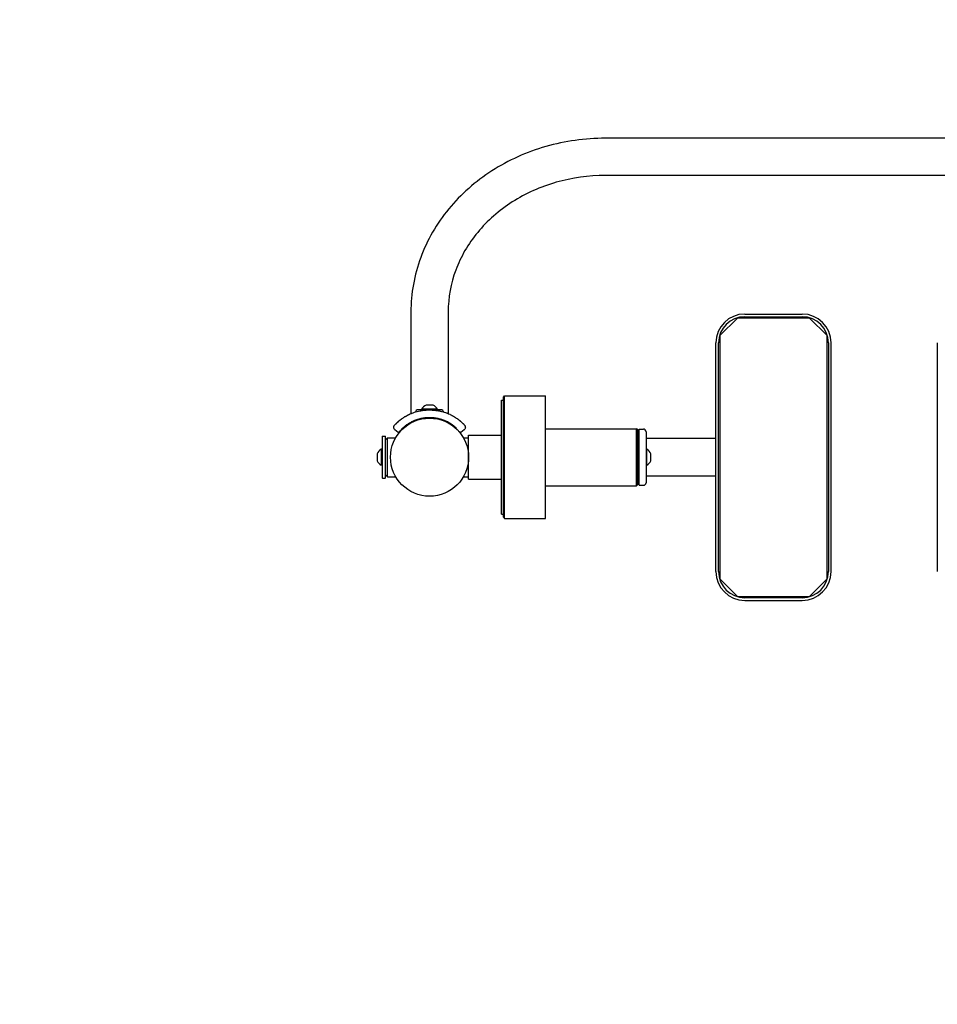
# Model space of a CAD drawing. Units: millimetres. Extents: x -2077 to 3394, y -2869 to 3135.
# Drawn here: x -984 to 61, y -623 to 498 of the extents above; entities that cross this region are included whole.
import ezdxf

# ---------------------------------------------------------------- set-up
doc = ezdxf.new("R2010")
doc.units = ezdxf.units.MM
doc.header["$LTSCALE"] = 0.2
doc.header["$MEASUREMENT"] = 0
doc.header["$PDMODE"] = 1
doc.layers.add('HAGS-Dim Plan - EN16630', color=7, linetype='Continuous', lineweight=100)
doc.layers.add('HAGS-EN16630 Training Space', color=3, linetype='Continuous')
doc.layers.add('HAGS-Plan', color=7, linetype='Continuous')
doc.styles.get("Standard").update_dxf_attribs({"font": 'g13f12d.shx', "height": 300})
doc.dimstyles.new('HAGS - Dim Plan', dxfattribs={"dimtxt": 300, "dimasz": 200, "dimexe": 0.18, "dimexo": 0.0625, "dimgap": 150, "dimtad": 0, "dimlfac": 0.001, "dimrnd": 0.01, "dimzin": 1, "dimdsep": 46, "dimtxsty": 'Standard', "dimblk": 'HAGS - Dim Plan arrow', "dimcen": 0.1, "dimse1": 1, "dimse2": 1, "dimclrd": 1, "dimadec": 0, "dimazin": 0, "dimtfac": 1, "dimtofl": 0, "dimtmove": 0, "dimatfit": 3, "dimfxl": 1, "dimtolj": 1, "dimtzin": 0, "dimarcsym": 0})

# ---------------------------------------------------------------- blocks, each defined once
blk = doc.blocks.new('HAGS - Dim Plan arrow')
at = {"color": 1, "lineweight": 0}
blk.add_lwpolyline([(0, 0, 0, 0.35, 0), (-1, 0, 0.015, 0.015, 0)], format="xyseb", dxfattribs=at)
blk = doc.blocks.new('*D4')
at = {"layer": 'Defpoints', "color": 0, "transparency": 16777216}
for p in [(-2077, 2938.3), (2077, 0), (-2077, 0)]:
    blk.add_point(p, dxfattribs=at)
at = {"layer": 'HAGS-Dim Plan - EN16630', "color": 1, "lineweight": -2, "transparency": 16777216}
for p, q in [((-1877, 2938.3), (-590.4, 2938.3)), ((1877, 2938.3), (590.4, 2938.3))]:
    blk.add_line(p, q, dxfattribs=at)
at = {"layer": 'HAGS-Dim Plan - EN16630', "color": 1, "lineweight": -2, "transparency": 16777216, "xscale": 200, "yscale": 200, "zscale": 200, "rotation": 180}
blk.add_blockref('HAGS - Dim Plan arrow', (-2077, 2938.3), dxfattribs=at)
at = {"layer": 'HAGS-Dim Plan - EN16630', "color": 1, "lineweight": -2, "transparency": 16777216, "xscale": 200, "yscale": 200, "zscale": 200}
blk.add_blockref('HAGS - Dim Plan arrow', (2077, 2938.3), dxfattribs=at)
at = {"layer": 'HAGS-Dim Plan - EN16630', "color": 0, "transparency": 16777216, "insert": (0, 2938.3), "char_height": 300, "attachment_point": 5}
blk.add_mtext('\\A1;4.15m', dxfattribs=at)
blk = doc.blocks.new('*D6')
at = {"layer": 'Defpoints', "color": 0, "transparency": 16777216}
for p in [(-577, 2442.5), (577, 0), (-577, 0)]:
    blk.add_point(p, dxfattribs=at)
at = {"layer": 'HAGS-Dim Plan - EN16630', "color": 1, "lineweight": -2, "transparency": 16777216}
for p, q in [((-777, 2442.5), (-977, 2442.5)), ((777, 2442.5), (977, 2442.5))]:
    blk.add_line(p, q, dxfattribs=at)
at = {"layer": 'HAGS-Dim Plan - EN16630', "color": 1, "lineweight": -2, "transparency": 16777216, "xscale": 200, "yscale": 200, "zscale": 200}
blk.add_blockref('HAGS - Dim Plan arrow', (-577, 2442.5), dxfattribs=at)
at = {"layer": 'HAGS-Dim Plan - EN16630', "color": 1, "lineweight": -2, "transparency": 16777216, "xscale": 200, "yscale": 200, "zscale": 200, "rotation": 180}
blk.add_blockref('HAGS - Dim Plan arrow', (577, 2442.5), dxfattribs=at)
at = {"layer": 'HAGS-Dim Plan - EN16630', "color": 0, "transparency": 16777216, "insert": (0, 2442.5), "char_height": 300, "attachment_point": 5}
blk.add_mtext('\\A1;1.15m', dxfattribs=at)

msp = doc.modelspace()

# ---------------------------------------------------------------- linework, layer by layer
at = {"layer": 'HAGS-EN16630 Training Space'}
msp.add_lwpolyline([(1126, 581.97, 0.41421356), (126, 1581.97), (-126, 1581.97, 0.41421356), (-1126, 581.97), (-1126, -581.97, 0.41421356), (-126, -1581.97), (126, -1581.97, 0.41421356), (1126, -581.97)], format="xyb", close=True, dxfattribs=at)
at = {"layer": 'HAGS-Plan'}
for p, q in [((317.5, 363.215), (-317.5, 363.215)), ((317.5, 320.815), (-317.5, 320.815)), ((-538.7, 165.426), (-538.7, 50)), ((-496.3, 165.426), (-496.3, 50)), ((-167, 158.5), (-187, 138.5)), ((-85, 158.5), (-167, 158.5)), ((-158.774, 163), (-93.226, 163)), ((-158.774, 160), (-93.226, 160)), ((-65, 138.5), (-85, 158.5)), ((-187, 138.5), (-187, -138.5)), ((-65, -138.5), (-65, 138.5)), ((-191.5, -130.274), (-191.5, 130.274)), ((-188.5, -130.274), (-188.5, 130.274)), ((-63.5, 130.274), (-63.5, -130.274)), ((-60.5, -130.274), (-60.5, 130.274)), ((60.5, 130.274), (60.5, -130.274)), ((-433.5, 68.35), (-432, 69.85)), ((-433.5, -68.35), (-433.5, 68.35)), ((-432, -69.85), (-432, 69.85)), ((-432, 69.85), (-385.5, 69.85)), ((-385.5, -69.85), (-385.5, 69.85)), ((-513.5, 59.313), (-521.5, 59.313)), ((-435.5, -65), (-435.5, 65)), ((-435.5, 65), (-433.5, 65)), ((-537.896, 50), (-538.7, 50)), ((-533.125, 52.313), (-533.125, 51.665)), ((-533.125, 51.66), (-533.125, 51.66)), ((-519.051, 53.813), (-531.625, 53.813)), ((-508.5, 54.813), (-526.5, 54.813)), ((-526.5, 53.813), (-526.5, 54.813)), ((-503.375, 53.813), (-515.993, 53.813)), ((-508.5, 53.813), (-508.5, 54.813)), ((-501.875, 52.313), (-501.875, 51.665)), ((-501.875, 51.66), (-501.875, 51.66)), ((-496.3, 50), (-497.104, 50)), ((-497.037, 49.973), (-497.036, 49.972)), ((-571.5, 23.5), (-571, 24)), ((-571.5, 23.5), (-571.5, -23.5)), ((-571, -24), (-571, 24)), ((-571, 24), (-568, 24)), ((-568, 24), (-568, -24)), ((-567.5, 23.5), (-568, 24)), ((-567.5, -23.5), (-567.5, 23.5)), ((-553.033, 28.256), (-556.931, 31.356)), ((-551.972, 28.925), (-551.972, 28.925)), ((-483.028, 28.925), (-483.028, 28.925)), ((-478.069, 31.356), (-481.967, 28.256)), ((-473.05, -25), (-473.05, 25)), ((-473.05, 25), (-435.5, 25)), ((-385.5, 32.5), (-282, 32.5)), ((-282, -32.5), (-282, 32.5)), ((-280.5, 31), (-282, 32.5)), ((-280.5, -31), (-280.5, 31)), ((-279, -32.004), (-279, 32.004)), ((-279, 32.004), (-274, 32.004)), ((-271, 29.004), (-271, -29.004)), ((-567.5, 20.25), (-565.5, 22.25)), ((-565.5, -22.25), (-565.5, 22.25)), ((-565.5, 22.25), (-555.98, 22.25)), ((-479.02, 22.25), (-473.05, 22.25)), ((-279, 21.2), (-280.5, 21.2)), ((-191.5, 21.2), (-271, 21.2)), ((-577, 4), (-577, -4)), ((-572.5, 9), (-572.5, -9)), ((-571.5, 9), (-572.5, 9)), ((-271, 9), (-270, 9)), ((-270, -9), (-270, 9)), ((-265.5, -4), (-265.5, 4)), ((-571.5, -9), (-572.5, -9)), ((-271, -9), (-270, -9)), ((-567.5, -20.25), (-565.5, -22.25)), ((-565.5, -22.25), (-555.98, -22.25)), ((-479.02, -22.25), (-473.05, -22.25)), ((-280.5, -21.2), (-279, -21.2)), ((-271, -21.2), (-191.5, -21.2)), ((-571.5, -23.5), (-571, -24)), ((-571, -24), (-568, -24)), ((-567.5, -23.5), (-568, -24)), ((-473.05, -25), (-435.5, -25)), ((-385.5, -32.5), (-282, -32.5)), ((-280.5, -31), (-282, -32.5)), ((-279, -32.004), (-274, -32.004)), ((-435.5, -65), (-433.5, -65)), ((-433.5, -68.35), (-432, -69.85)), ((-432, -69.85), (-385.5, -69.85)), ((-187, -138.5), (-167, -158.5)), ((-85, -158.5), (-65, -138.5)), ((-167, -158.5), (-85, -158.5)), ((-93.226, -160), (-158.774, -160)), ((-158.774, -163), (-93.226, -163))]:
    msp.add_line(p, q, dxfattribs=at)
msp.add_circle((-517.5, 0), 44.45, dxfattribs=at)
for centre, radius, start, end in [((-158.774, 130.274), 32.726, 90, 180), ((-158.774, 130.274), 29.726, 90, 180), ((-93.226, 130.274), 32.726, 0, 90), ((-93.226, 130.274), 29.726, 0, 90), ((-517.717, 50.082), 9.977, 112.285685, 151.68874), ((-517.283, 50.082), 9.977, 28.31126, 67.714315), ((-531.625, 52.313), 1.5, 90, 180), ((-503.375, 52.313), 1.5, 0, 90), ((-274, 29.004), 3, 0, 90), ((-567.768, 0.217), 9.977, 118.31126, 157.714315), ((-274.732, 0.217), 9.977, 22.285685, 61.68874), ((-567.768, -0.217), 9.977, 202.285685, 241.68874), ((-274.732, -0.217), 9.977, 298.31126, 337.714315), ((-274, -29.004), 3, 270, 0), ((-158.774, -130.274), 32.726, 180, 270), ((-158.774, -130.274), 29.726, 180, 270), ((-93.226, -130.274), 29.726, 270, 0), ((-93.226, -130.274), 32.726, 270, 0)]:
    msp.add_arc(centre, radius, start, end, dxfattribs=at)
for points, knots in [([(-317.5, 363.215), (-340.404, 363.215), (-363.306, 360.017), (-406.993, 347.484), (-427.774, 338.149), (-465.234, 314.118), (-481.908, 299.422), (-509.44, 265.963), (-520.289, 247.201), (-534.924, 207.431), (-538.7, 186.433), (-538.7, 165.426)], [1.57079633, 1.57079633, 1.57079633, 1.57079633, 1.88495559, 1.88495559, 2.19911486, 2.19911486, 2.51327412, 2.51327412, 2.82743339, 2.82743339, 3.14159265, 3.14159265, 3.14159265, 3.14159265]), ([(-317.5, 320.815), (-336.39, 320.815), (-355.275, 318.183), (-391.145, 307.947), (-408.117, 300.335), (-438.448, 280.976), (-451.791, 269.225), (-473.576, 242.885), (-482.017, 228.304), (-493.355, 197.746), (-496.256, 181.771), (-496.3, 165.67), (-496.3, 165.548), (-496.3, 165.426)], [1.57079633, 1.57079633, 1.57079633, 1.57079633, 1.88340216, 1.88340216, 2.19670885, 2.19670885, 2.51086811, 2.51086811, 2.82502738, 2.82502738, 3.13918664, 3.13918664, 3.14159265, 3.14159265, 3.14159265, 3.14159265]), ([(-557.33, 36.464), (-557.333, 36.46), (-557.335, 36.458), (-557.335, 36.458), (-557.334, 36.459), (-557.249, 36.552), (-557.075, 36.74), (-557.074, 36.741), (-557.072, 36.743), (-557.071, 36.744), (-556.985, 36.837), (-556.877, 36.953), (-556.747, 37.091), (-556.743, 37.094), (-556.74, 37.097), (-556.737, 37.101), (-556.673, 37.168), (-556.605, 37.24), (-556.531, 37.318), (-556.526, 37.322), (-556.522, 37.327), (-556.518, 37.331), (-556.444, 37.408), (-556.365, 37.491), (-556.281, 37.577), (-556.275, 37.583), (-556.269, 37.589), (-556.263, 37.595), (-556.089, 37.775), (-555.894, 37.974), (-555.676, 38.192), (-555.666, 38.201), (-555.657, 38.211), (-555.647, 38.22), (-555.43, 38.437), (-555.19, 38.673), (-554.928, 38.925), (-554.914, 38.938), (-554.899, 38.952), (-554.885, 38.966), (-554.347, 39.482), (-553.717, 40.066), (-552.984, 40.705), (-552.955, 40.73), (-552.926, 40.755), (-552.897, 40.78), (-552.512, 41.115), (-552.099, 41.464), (-551.656, 41.825), (-551.26, 42.149), (-550.839, 42.483), (-550.394, 42.825), (-550.342, 42.865), (-550.29, 42.905), (-550.238, 42.944), (-549.794, 43.283), (-549.326, 43.628), (-548.833, 43.98), (-548.766, 44.028), (-548.699, 44.075), (-548.631, 44.123), (-548.14, 44.47), (-547.623, 44.822), (-547.082, 45.176), (-546.997, 45.232), (-546.911, 45.288), (-546.825, 45.344), (-546.507, 45.549), (-546.18, 45.756), (-545.845, 45.962), (-545.613, 46.106), (-545.376, 46.249), (-545.135, 46.393), (-545.029, 46.456), (-544.921, 46.52), (-544.813, 46.583), (-544.636, 46.687), (-544.457, 46.79), (-544.276, 46.894), (-544.212, 46.93), (-544.149, 46.967), (-544.085, 47.003), (-543.966, 47.07), (-543.846, 47.137), (-543.725, 47.205), (-543.663, 47.239), (-543.601, 47.273), (-543.539, 47.307), (-543.507, 47.325), (-543.475, 47.342), (-543.444, 47.36), (-543.349, 47.411), (-543.255, 47.463), (-543.159, 47.514), (-543.111, 47.54), (-543.063, 47.566), (-543.015, 47.592), (-543.003, 47.598), (-542.991, 47.605), (-542.979, 47.611), (-542.943, 47.63), (-542.907, 47.65), (-542.87, 47.669), (-542.773, 47.721), (-542.675, 47.773), (-542.576, 47.825), (-542.378, 47.928), (-542.178, 48.032), (-541.975, 48.135), (-541.919, 48.163), (-541.864, 48.191), (-541.808, 48.22), (-541.659, 48.294), (-541.51, 48.369), (-541.359, 48.443), (-541.103, 48.569), (-540.845, 48.694), (-540.583, 48.818), (-540.421, 48.895), (-540.257, 48.971), (-540.092, 49.047), (-539.664, 49.244), (-539.229, 49.438), (-538.788, 49.627), (-538.568, 49.721), (-538.347, 49.814), (-538.124, 49.906), (-538.092, 49.92), (-538.06, 49.933), (-538.028, 49.946)], [0.0942626844, 0.0942626844, 0.0942626844, 0.0942626844, 0.0959768704, 0.0959768704, 0.0959768704, 0.1079739792, 0.1079739792, 0.1079739792, 0.1080695098, 0.1080695098, 0.1080695098, 0.1139725336, 0.1139725336, 0.1139725336, 0.1141160612, 0.1141160612, 0.1141160612, 0.1169718108, 0.1169718108, 0.1169718108, 0.1171397894, 0.1171397894, 0.1171397894, 0.119971088, 0.119971088, 0.119971088, 0.1201650702, 0.1201650702, 0.1201650702, 0.1259696424, 0.1259696424, 0.1259696424, 0.1262204926, 0.1262204926, 0.1262204926, 0.1319681968, 0.1319681968, 0.1319681968, 0.1322824501, 0.1322824501, 0.1322824501, 0.1439653056, 0.1439653056, 0.1439653056, 0.1444256867, 0.1444256867, 0.1444256867, 0.150506899, 0.150506899, 0.150506899, 0.1559624144, 0.1559624144, 0.1559624144, 0.1565945099, 0.1565945099, 0.1565945099, 0.1619609688, 0.1619609688, 0.1619609688, 0.1626884941, 0.1626884941, 0.1626884941, 0.1679595232, 0.1679595232, 0.1679595232, 0.1687888182, 0.1687888182, 0.1687888182, 0.1718412356, 0.1718412356, 0.1718412356, 0.1739580775, 0.1739580775, 0.1739580775, 0.1748950832, 0.1748950832, 0.1748950832, 0.176422601, 0.176422601, 0.176422601, 0.1769573547, 0.1769573547, 0.1769573547, 0.177950555, 0.177950555, 0.177950555, 0.1784569933, 0.1784569933, 0.1784569933, 0.1787145826, 0.1787145826, 0.1787145826, 0.1794787065, 0.1794787065, 0.1794787065, 0.179860914, 0.179860914, 0.179860914, 0.1799566319, 0.1799566319, 0.1799566319, 0.1802432313, 0.1802432313, 0.1802432313, 0.1810079082, 0.1810079082, 0.1810079082, 0.1825375649, 0.1825375649, 0.1825375649, 0.1829559091, 0.1829559091, 0.1829559091, 0.1840679399, 0.1840679399, 0.1840679399, 0.1859551863, 0.1859551863, 0.1859551863, 0.1871305167, 0.1871305167, 0.1871305167, 0.1901943359, 0.1901943359, 0.1901943359, 0.1917266067, 0.1917266067, 0.1917266067, 0.1919482675, 0.1919482675, 0.1919482675, 0.1919482675]), ([(-538.028, 49.946), (-538.02, 49.949), (-538.013, 49.952), (-538.005, 49.955), (-537.99, 49.962), (-537.975, 49.968), (-537.959, 49.974), (-537.944, 49.981), (-537.928, 49.987), (-537.913, 49.993), (-537.85, 50.019), (-537.787, 50.044), (-537.724, 50.07), (-537.66, 50.096), (-537.596, 50.122), (-537.531, 50.148), (-537.465, 50.174), (-537.4, 50.2), (-537.333, 50.226), (-537.285, 50.245), (-537.237, 50.264), (-537.188, 50.283)], [0.00000009333, 0.00000009333, 0.00000009333, 0.00000009333, 0.00004677667, 0.00004677667, 0.00004677667, 0.00014379613, 0.00014379613, 0.00014379613, 0.00024083625, 0.00024083625, 0.00024083625, 0.00062920485, 0.00062920485, 0.00062920485, 0.00101791009, 0.00101791009, 0.00101791009, 0.00140695685, 0.00140695685, 0.00140695685, 0.00168819945, 0.00168819945, 0.00168819945, 0.00168819945]), ([(-537.188, 50.283), (-536.497, 50.553), (-535.688, 50.851), (-533.876, 51.449), (-532.872, 51.75), (-530.718, 52.314), (-529.564, 52.579), (-527.124, 53.047), (-525.826, 53.252), (-523.158, 53.572), (-521.771, 53.706), (-519.422, 53.813), (-518.461, 53.829), (-517.5, 53.828)], [0, 0, 0, 0, 4.41079456, 4.41079456, 8.68974723, 8.68974723, 12.87421735, 12.87421735, 17.10073345, 17.10073345, 21.31727879, 21.31727879, 24.20204521, 24.20204521, 24.20204521, 24.20204521]), ([(-517.484, 45), (-517.617, 45), (-517.75, 45), (-517.882, 44.998), (-517.967, 44.998), (-518.051, 44.997), (-518.135, 44.996), (-518.25, 44.994), (-518.364, 44.992), (-518.478, 44.989), (-518.631, 44.986), (-518.784, 44.982), (-518.936, 44.977), (-518.982, 44.976), (-519.027, 44.974), (-519.073, 44.973), (-519.204, 44.968), (-519.336, 44.963), (-519.467, 44.957), (-519.517, 44.955), (-519.566, 44.953), (-519.615, 44.95), (-519.654, 44.948), (-519.694, 44.947), (-519.733, 44.945), (-519.78, 44.942), (-519.826, 44.94), (-519.873, 44.937), (-520.002, 44.931), (-520.131, 44.923), (-520.259, 44.915), (-520.339, 44.91), (-520.419, 44.905), (-520.499, 44.9), (-520.507, 44.899), (-520.515, 44.899), (-520.523, 44.898), (-520.563, 44.896), (-520.603, 44.893), (-520.643, 44.89), (-520.668, 44.888), (-520.694, 44.887), (-520.72, 44.885), (-520.759, 44.882), (-520.798, 44.879), (-520.837, 44.876), (-520.863, 44.874), (-520.889, 44.872), (-520.915, 44.87), (-520.938, 44.869), (-520.96, 44.867), (-520.982, 44.865), (-521.09, 44.857), (-521.198, 44.848), (-521.305, 44.839), (-521.342, 44.836), (-521.379, 44.833), (-521.416, 44.829), (-521.544, 44.818), (-521.672, 44.806), (-521.8, 44.794), (-521.893, 44.785), (-521.986, 44.776), (-522.08, 44.766), (-522.114, 44.763), (-522.148, 44.759), (-522.182, 44.756), (-522.661, 44.706), (-523.136, 44.648), (-523.608, 44.584), (-523.637, 44.58), (-523.665, 44.576), (-523.693, 44.572), (-523.917, 44.541), (-524.14, 44.508), (-524.363, 44.474), (-524.388, 44.47), (-524.414, 44.466), (-524.439, 44.462), (-524.664, 44.427), (-524.888, 44.39), (-525.11, 44.352), (-525.132, 44.348), (-525.155, 44.344), (-525.178, 44.34), (-525.648, 44.259), (-526.106, 44.172), (-526.554, 44.08), (-526.57, 44.076), (-526.587, 44.073), (-526.603, 44.07), (-527.056, 43.976), (-527.497, 43.878), (-527.928, 43.775), (-527.939, 43.772), (-527.95, 43.77), (-527.96, 43.767), (-528.396, 43.663), (-528.821, 43.555), (-529.236, 43.443), (-529.241, 43.441), (-529.246, 43.44), (-529.251, 43.439), (-529.67, 43.325), (-530.079, 43.208), (-530.477, 43.088), (-530.676, 43.028), (-530.872, 42.968), (-531.064, 42.907), (-531.067, 42.906), (-531.07, 42.905), (-531.073, 42.904), (-531.262, 42.844), (-531.448, 42.784), (-531.63, 42.724), (-531.635, 42.722), (-531.64, 42.721), (-531.645, 42.719), (-532.009, 42.599), (-532.359, 42.478), (-532.694, 42.357), (-532.704, 42.354), (-532.713, 42.35), (-532.723, 42.347), (-533.053, 42.228), (-533.369, 42.11), (-533.671, 41.994), (-533.684, 41.989), (-533.697, 41.984), (-533.71, 41.979), (-534.007, 41.864), (-534.289, 41.752), (-534.561, 41.64), (-534.577, 41.634), (-534.593, 41.627), (-534.609, 41.621), (-534.875, 41.511), (-535.13, 41.404), (-535.373, 41.299), (-535.391, 41.29), (-535.41, 41.282), (-535.429, 41.274), (-535.666, 41.171), (-535.892, 41.07), (-536.109, 40.972), (-536.129, 40.963), (-536.15, 40.953), (-536.171, 40.944), (-536.266, 40.9), (-536.359, 40.858), (-536.451, 40.815), (-536.472, 40.805), (-536.494, 40.795), (-536.515, 40.785), (-536.549, 40.769), (-536.582, 40.754), (-536.616, 40.738), (-536.643, 40.725), (-536.67, 40.713), (-536.697, 40.7), (-536.724, 40.687), (-536.75, 40.675), (-536.777, 40.662)], [0.0000001024, 0.0000001024, 0.0000001024, 0.0000001024, 0.0003935144, 0.0003935144, 0.0003935144, 0.0006437202, 0.0006437202, 0.0006437202, 0.0009837859, 0.0009837859, 0.0009837859, 0.001438212, 0.001438212, 0.001438212, 0.0015740575, 0.0015740575, 0.0015740575, 0.0019675719, 0.0019675719, 0.0019675719, 0.0021151398, 0.0021151398, 0.0021151398, 0.0022326791, 0.0022326791, 0.0022326791, 0.0023733836, 0.0023733836, 0.0023733836, 0.0027607493, 0.0027607493, 0.0027607493, 0.0030028528, 0.0030028528, 0.0030028528, 0.0030273547, 0.0030273547, 0.0030273547, 0.003148115, 0.003148115, 0.003148115, 0.0032260149, 0.0032260149, 0.0032260149, 0.0033448722, 0.0033448722, 0.0033448722, 0.0034246962, 0.0034246962, 0.0034246962, 0.0034924401, 0.0034924401, 0.0034924401, 0.003822095, 0.003822095, 0.003822095, 0.0039351437, 0.0039351437, 0.0039351437, 0.0043286581, 0.0043286581, 0.0043286581, 0.0046169575, 0.0046169575, 0.0046169575, 0.0047221725, 0.0047221725, 0.0047221725, 0.0062069808, 0.0062069808, 0.0062069808, 0.00629623, 0.00629623, 0.00629623, 0.0070021635, 0.0070021635, 0.0070021635, 0.0070832587, 0.0070832587, 0.0070832587, 0.0077974461, 0.0077974461, 0.0077974461, 0.0078702875, 0.0078702875, 0.0078702875, 0.0093885846, 0.0093885846, 0.0093885846, 0.009444345, 0.009444345, 0.009444345, 0.0109807122, 0.0109807122, 0.0109807122, 0.0110184025, 0.0110184025, 0.0110184025, 0.0125737334, 0.0125737334, 0.0125737334, 0.01259246, 0.01259246, 0.01259246, 0.0141665175, 0.0141665175, 0.0141665175, 0.0149535462, 0.0149535462, 0.0149535462, 0.0149649515, 0.0149649515, 0.0149649515, 0.015740575, 0.015740575, 0.015740575, 0.0157625176, 0.0157625176, 0.0157625176, 0.0173146324, 0.0173146324, 0.0173146324, 0.0173583672, 0.0173583672, 0.0173583672, 0.0188886899, 0.0188886899, 0.0188886899, 0.0189552444, 0.0189552444, 0.0189552444, 0.0204627474, 0.0204627474, 0.0204627474, 0.0205530774, 0.0205530774, 0.0205530774, 0.0220368049, 0.0220368049, 0.0220368049, 0.0221518639, 0.0221518639, 0.0221518639, 0.0236108624, 0.0236108624, 0.0236108624, 0.0237512606, 0.0237512606, 0.0237512606, 0.0243978912, 0.0243978912, 0.0243978912, 0.0245512857, 0.0245512857, 0.0245512857, 0.0247914056, 0.0247914056, 0.0247914056, 0.0249881627, 0.0249881627, 0.0249881627, 0.0251849199, 0.0251849199, 0.0251849199, 0.0251849199]), ([(-517.5, 45), (-518.653, 45), (-519.716, 44.956), (-520.686, 44.887), (-521.171, 44.853), (-521.633, 44.812), (-522.071, 44.767), (-522.291, 44.745), (-522.504, 44.721), (-522.712, 44.697), (-522.816, 44.685), (-522.918, 44.673), (-523.019, 44.66), (-523.07, 44.654), (-523.12, 44.648), (-523.169, 44.641), (-523.194, 44.638), (-523.219, 44.635), (-523.244, 44.632), (-523.256, 44.63), (-523.269, 44.629), (-523.281, 44.627), (-523.293, 44.626), (-523.303, 44.624), (-523.318, 44.622), (-524.263, 44.499), (-525.174, 44.35), (-526.049, 44.18), (-526.487, 44.096), (-526.916, 44.006), (-527.335, 43.912), (-527.755, 43.818), (-528.168, 43.719), (-528.568, 43.618), (-530.166, 43.212), (-531.563, 42.765), (-532.768, 42.331), (-533.974, 41.896), (-534.988, 41.473), (-535.822, 41.101)], [-1, -1, -1, -1, -0.875, -0.875, -0.875, -0.8125, -0.8125, -0.8125, -0.78125, -0.78125, -0.78125, -0.765625, -0.765625, -0.765625, -0.7578125, -0.7578125, -0.7578125, -0.75390625, -0.75390625, -0.75390625, -0.75195312, -0.75195312, -0.75195312, -0.75, -0.75, -0.75, -0.625, -0.625, -0.625, -0.5625, -0.5625, -0.5625, -0.5, -0.5, -0.5, -0.25, -0.25, -0.25, 0, 0, 0, 0]), ([(-517.5, 53.828), (-515.42, 53.831), (-513.318, 53.719), (-509.902, 53.351), (-508.519, 53.153), (-505.977, 52.693), (-504.799, 52.435), (-502.606, 51.884), (-501.584, 51.589), (-499.764, 51.008), (-498.956, 50.72), (-498.103, 50.396), (-497.955, 50.339), (-497.812, 50.283)], [0, 0, 0, 0, 6.24344565, 6.24344565, 10.67676281, 10.67676281, 14.86975298, 14.86975298, 19.09554746, 19.09554746, 23.2818386, 23.2818386, 24.19411457, 24.19411457, 24.19411457, 24.19411457]), ([(-498.223, 40.662), (-498.25, 40.675), (-498.276, 40.687), (-498.303, 40.7), (-498.363, 40.728), (-498.423, 40.756), (-498.484, 40.785), (-498.596, 40.837), (-498.711, 40.89), (-498.829, 40.944), (-499.065, 41.051), (-499.311, 41.161), (-499.571, 41.274), (-499.589, 41.282), (-499.607, 41.29), (-499.625, 41.298), (-499.869, 41.403), (-500.124, 41.511), (-500.391, 41.621), (-500.406, 41.627), (-500.421, 41.633), (-500.436, 41.639), (-500.708, 41.751), (-500.992, 41.864), (-501.29, 41.979), (-501.301, 41.983), (-501.313, 41.988), (-501.324, 41.992), (-501.628, 42.109), (-501.946, 42.228), (-502.277, 42.347), (-502.285, 42.35), (-502.292, 42.352), (-502.299, 42.355), (-502.639, 42.477), (-502.993, 42.599), (-503.362, 42.721), (-503.546, 42.782), (-503.734, 42.843), (-503.926, 42.904), (-504.118, 42.965), (-504.314, 43.025), (-504.513, 43.085), (-504.516, 43.086), (-504.519, 43.087), (-504.522, 43.088), (-504.917, 43.207), (-505.321, 43.323), (-505.737, 43.435), (-505.746, 43.438), (-505.755, 43.44), (-505.764, 43.443), (-506.174, 43.553), (-506.594, 43.661), (-507.025, 43.764), (-507.04, 43.768), (-507.056, 43.771), (-507.072, 43.775), (-507.497, 43.876), (-507.933, 43.974), (-508.379, 44.066), (-508.401, 44.071), (-508.424, 44.075), (-508.446, 44.08), (-508.887, 44.17), (-509.339, 44.256), (-509.802, 44.337), (-509.831, 44.342), (-509.861, 44.347), (-509.89, 44.352), (-510.105, 44.389), (-510.321, 44.424), (-510.539, 44.458), (-510.572, 44.463), (-510.604, 44.469), (-510.637, 44.474), (-510.852, 44.507), (-511.068, 44.538), (-511.284, 44.569), (-511.32, 44.574), (-511.356, 44.579), (-511.392, 44.584), (-511.855, 44.647), (-512.322, 44.704), (-512.793, 44.753), (-512.835, 44.758), (-512.878, 44.762), (-512.92, 44.766), (-513.005, 44.775), (-513.09, 44.783), (-513.175, 44.792), (-513.302, 44.804), (-513.43, 44.816), (-513.558, 44.827), (-513.603, 44.831), (-513.649, 44.835), (-513.695, 44.839), (-513.777, 44.846), (-513.86, 44.853), (-513.943, 44.859), (-513.99, 44.863), (-514.037, 44.867), (-514.085, 44.87), (-514.102, 44.872), (-514.119, 44.873), (-514.136, 44.874), (-514.184, 44.878), (-514.232, 44.881), (-514.28, 44.885), (-514.297, 44.886), (-514.313, 44.887), (-514.33, 44.888), (-514.379, 44.892), (-514.428, 44.895), (-514.477, 44.898), (-514.492, 44.899), (-514.508, 44.9), (-514.524, 44.901), (-514.581, 44.905), (-514.638, 44.909), (-514.695, 44.912), (-514.885, 44.924), (-515.076, 44.935), (-515.267, 44.945), (-515.276, 44.945), (-515.285, 44.945), (-515.294, 44.946), (-515.345, 44.948), (-515.395, 44.951), (-515.445, 44.953), (-515.596, 44.96), (-515.747, 44.966), (-515.898, 44.971), (-515.953, 44.973), (-516.009, 44.975), (-516.064, 44.977), (-516.272, 44.984), (-516.481, 44.989), (-516.689, 44.993), (-516.748, 44.994), (-516.806, 44.995), (-516.865, 44.996), (-516.939, 44.997), (-517.012, 44.997), (-517.086, 44.998), (-517.219, 44.999), (-517.352, 45), (-517.484, 45)], [0, 0, 0, 0, 0.0001995121, 0.0001995121, 0.0001995121, 0.0006432891, 0.0006432891, 0.0006432891, 0.0014554712, 0.0014554712, 0.0014554712, 0.0030794621, 0.0030794621, 0.0030794621, 0.0031921933, 0.0031921933, 0.0031921933, 0.0047027096, 0.0047027096, 0.0047027096, 0.0047882899, 0.0047882899, 0.0047882899, 0.0063249954, 0.0063249954, 0.0063249954, 0.0063843866, 0.0063843866, 0.0063843866, 0.007946304, 0.007946304, 0.007946304, 0.0079804832, 0.0079804832, 0.0079804832, 0.0095765799, 0.0095765799, 0.0095765799, 0.0103746282, 0.0103746282, 0.0103746282, 0.0111726765, 0.0111726765, 0.0111726765, 0.0111858399, 0.0111858399, 0.0111858399, 0.0127687732, 0.0127687732, 0.0127687732, 0.0128041464, 0.0128041464, 0.0128041464, 0.0143648698, 0.0143648698, 0.0143648698, 0.0144215411, 0.0144215411, 0.0144215411, 0.0159609665, 0.0159609665, 0.0159609665, 0.0160380362, 0.0160380362, 0.0160380362, 0.0175570631, 0.0175570631, 0.0175570631, 0.0176534933, 0.0176534933, 0.0176534933, 0.0183551115, 0.0183551115, 0.0183551115, 0.0184609613, 0.0184609613, 0.0184609613, 0.0191531598, 0.0191531598, 0.0191531598, 0.0192682827, 0.0192682827, 0.0192682827, 0.0207492564, 0.0207492564, 0.0207492564, 0.0208825181, 0.0208825181, 0.0208825181, 0.0211482806, 0.0211482806, 0.0211482806, 0.0215473048, 0.0215473048, 0.0215473048, 0.0216894456, 0.0216894456, 0.0216894456, 0.0219463289, 0.0219463289, 0.0219463289, 0.022092867, 0.022092867, 0.022092867, 0.022145841, 0.022145841, 0.022145841, 0.0222945547, 0.0222945547, 0.0222945547, 0.0223453531, 0.0223453531, 0.0223453531, 0.022496216, 0.022496216, 0.022496216, 0.0225448652, 0.0225448652, 0.0225448652, 0.0227194382, 0.0227194382, 0.0227194382, 0.0233028871, 0.0233028871, 0.0233028871, 0.023330444, 0.023330444, 0.023330444, 0.0234831954, 0.0234831954, 0.0234831954, 0.0239414497, 0.0239414497, 0.0239414497, 0.0241093527, 0.0241093527, 0.0241093527, 0.0247394981, 0.0247394981, 0.0247394981, 0.0249158091, 0.0249158091, 0.0249158091, 0.0251385222, 0.0251385222, 0.0251385222, 0.0255375464, 0.0255375464, 0.0255375464, 0.0255375464]), ([(-497.812, 50.283), (-497.763, 50.264), (-497.714, 50.245), (-497.666, 50.226), (-497.6, 50.199), (-497.534, 50.173), (-497.469, 50.147), (-497.404, 50.121), (-497.339, 50.095), (-497.276, 50.07), (-497.212, 50.044), (-497.149, 50.018), (-497.087, 49.993), (-497.071, 49.986), (-497.055, 49.98), (-497.039, 49.973)], [0.02387518805, 0.02387518805, 0.02387518805, 0.02387518805, 0.02416240876, 0.02416240876, 0.02416240876, 0.02455756687, 0.02455756687, 0.02455756687, 0.02495236385, 0.02495236385, 0.02495236385, 0.02534680844, 0.02534680844, 0.02534680844, 0.0254477859, 0.0254477859, 0.0254477859, 0.0254477859]), ([(-497.036, 49.972), (-496.162, 49.614), (-494.877, 49.048), (-493.238, 48.249), (-492.255, 47.739), (-491.508, 47.334), (-490.777, 46.928), (-489.549, 46.215), (-487.924, 45.198), (-486.168, 43.996), (-484.083, 42.451), (-481.928, 40.665), (-480.31, 39.165), (-479.311, 38.182), (-478.805, 37.667), (-478.498, 37.348), (-478.374, 37.218), (-478.327, 37.168)], [0.0000000742, 0.0000000742, 0.0000000742, 0.0000000742, 0.0060129918, 0.0090194878, 0.0120259837, 0.0135292317, 0.0150324796, 0.0180389755, 0.0240519674, 0.0300649592, 0.0360779511, 0.0481039348, 0.0601299185, 0.0661429103, 0.0721559022, 0.0751623981, 0.0771797898, 0.0771797898, 0.0771797898, 0.0771797898]), ([(-497.036, 49.972), (-496.79, 49.871), (-496.546, 49.77), (-496.241, 49.639), (-496.176, 49.612), (-496.106, 49.581), (-496.1, 49.579), (-496.092, 49.575), (-496.09, 49.574), (-496.087, 49.573), (-496.087, 49.573), (-496.086, 49.573), (-496.086, 49.573), (-496.086, 49.573)], [0.75071582, 0.75071582, 0.75071582, 0.75071582, 2.50007466, 2.50007466, 2.96882514, 2.96882514, 3.01277045, 3.01277045, 3.02839545, 3.02839545, 3.0323017, 3.0323017, 3.03278998, 3.03278998, 3.03278998, 3.03278998]), ([(-556.931, 31.356), (-557.227, 31.591), (-557.488, 31.879), (-557.895, 32.509), (-558.048, 32.858), (-558.234, 33.577), (-558.27, 33.957), (-558.22, 34.699), (-558.135, 35.07), (-557.925, 35.585), (-557.842, 35.75), (-557.699, 35.986), (-557.649, 36.063), (-557.555, 36.193), (-557.512, 36.249), (-557.458, 36.316), (-557.446, 36.331), (-557.427, 36.353), (-557.421, 36.361), (-557.406, 36.377), (-557.399, 36.385), (-557.389, 36.398), (-557.384, 36.403), (-557.375, 36.413), (-557.372, 36.417), (-557.362, 36.428), (-557.359, 36.432), (-557.349, 36.443), (-557.347, 36.445), (-557.336, 36.457), (-557.329, 36.465), (-557.311, 36.484), (-557.302, 36.494), (-557.288, 36.509), (-557.284, 36.513), (-557.277, 36.521), (-557.274, 36.525), (-557.27, 36.529), (-557.27, 36.529), (-557.269, 36.53), (-557.269, 36.53), (-557.269, 36.53), (-557.269, 36.53), (-557.269, 36.53), (-557.269, 36.53), (-557.269, 36.53), (-557.269, 36.53), (-557.269, 36.53), (-557.269, 36.53), (-557.269, 36.53), (-557.269, 36.53), (-557.269, 36.53)], [0, 0, 0, 0, 1.13494859, 1.13494859, 2.24946889, 2.24946889, 3.3647223, 3.3647223, 4.47994411, 4.47994411, 5.03199351, 5.03199351, 5.30763131, 5.30763131, 5.51491408, 5.51491408, 5.5782512, 5.5782512, 5.61716838, 5.61716838, 5.67393905, 5.67393905, 5.73178854, 5.73178854, 5.83228427, 5.83228427, 6.06828068, 6.06828068, 6.7754371, 6.7754371, 8.89640906, 8.89640906, 10.48714815, 10.48714815, 11.08367211, 11.08367211, 11.53106488, 11.53106488, 11.57300793, 11.57300793, 11.58873657, 11.58873657, 11.59573614, 11.59573614, 11.59923593, 11.59923593, 11.60098582, 11.60098582, 11.6014233, 11.6014233, 11.60153267, 11.60153267, 11.60153267, 11.60153267]), ([(-557.071, 36.744), (-557.051, 36.765), (-557.031, 36.788), (-556.813, 37.021), (-556.527, 37.326), (-555.762, 38.109), (-555.284, 38.587), (-554.468, 39.363), (-554.218, 39.597), (-553.95, 39.842)], [10.5002331, 10.5002331, 10.5002331, 10.5002331, 11.8511888, 11.8511888, 23.95013343, 23.95013343, 35.97889343, 35.97889343, 40.79086245, 40.79086245, 40.79086245, 40.79086245]), ([(-553.619, 40.142), (-553.26, 40.465), (-552.861, 40.816), (-551.694, 41.805), (-550.853, 42.486), (-549.765, 43.302), (-549.64, 43.394), (-549.512, 43.488)], [9.95402834, 9.95402834, 9.95402834, 9.95402834, 17.55643497, 17.55643497, 30.10769375, 30.10769375, 31.7065852, 31.7065852, 31.7065852, 31.7065852]), ([(-546.813, 34.143), (-547.151, 33.853), (-547.47, 33.57), (-547.871, 33.206), (-547.967, 33.118), (-548.079, 33.014), (-548.096, 32.998), (-548.121, 32.976), (-548.127, 32.969), (-548.134, 32.963), (-548.135, 32.962), (-548.135, 32.962), (-548.136, 32.962), (-548.136, 32.961)], [0, 0, 0, 0, 5.00035565, 5.00035565, 6.62113071, 6.62113071, 6.92502391, 6.92502391, 7.03898384, 7.03898384, 7.04679634, 7.04679634, 7.05070259, 7.05070259, 7.05070259, 7.05070259]), ([(-547.24, 33.771), (-547.403, 33.629), (-547.56, 33.488), (-547.772, 33.296), (-547.828, 33.244), (-547.927, 33.154), (-547.969, 33.116), (-548.014, 33.074), (-548.018, 33.07), (-548.024, 33.065), (-548.026, 33.063), (-548.029, 33.061), (-548.03, 33.06), (-548.031, 33.059), (-548.031, 33.058), (-548.032, 33.058), (-548.032, 33.058), (-548.032, 33.058), (-548.032, 33.057), (-548.032, 33.057)], [0, 0, 0, 0, 2.50004443, 2.50004443, 3.43754676, 3.43754676, 4.14067273, 4.14067273, 4.2065907, 4.2065907, 4.2378407, 4.2378407, 4.2534657, 4.2534657, 4.2612782, 4.2612782, 4.26225477, 4.26225477, 4.26274305, 4.26274305, 4.26274305, 4.26274305]), ([(-536.777, 40.662), (-537.515, 40.312), (-538.236, 39.945), (-538.934, 39.568), (-538.937, 39.566), (-538.941, 39.564), (-538.945, 39.562), (-539.289, 39.375), (-539.628, 39.185), (-539.959, 38.995), (-539.965, 38.992), (-539.97, 38.988), (-539.975, 38.985), (-540.143, 38.889), (-540.309, 38.791), (-540.472, 38.695), (-540.629, 38.602), (-540.783, 38.509), (-540.934, 38.417), (-540.941, 38.412), (-540.948, 38.408), (-540.954, 38.404), (-541.105, 38.312), (-541.253, 38.221), (-541.4, 38.129), (-541.552, 38.033), (-541.703, 37.937), (-541.852, 37.841), (-541.86, 37.836), (-541.868, 37.831), (-541.876, 37.826), (-542.165, 37.64), (-542.448, 37.453), (-542.723, 37.267), (-542.732, 37.261), (-542.741, 37.254), (-542.75, 37.248), (-543.023, 37.063), (-543.289, 36.879), (-543.548, 36.695), (-543.558, 36.688), (-543.568, 36.68), (-543.578, 36.673), (-543.835, 36.491), (-544.085, 36.309), (-544.328, 36.128), (-544.339, 36.12), (-544.35, 36.112), (-544.361, 36.104), (-544.854, 35.737), (-545.319, 35.375), (-545.758, 35.022), (-545.77, 35.012), (-545.782, 35.001), (-545.795, 34.991), (-546.152, 34.703), (-546.491, 34.42), (-546.813, 34.143)], [0.0000000053, 0.0000000053, 0.0000000053, 0.0000000053, 0.0060223124, 0.0060223124, 0.0060223124, 0.0060539482, 0.0060539482, 0.0060539482, 0.0090334686, 0.0090334686, 0.0090334686, 0.0090811465, 0.0090811465, 0.0090811465, 0.0105948363, 0.0105948363, 0.0105948363, 0.0120446248, 0.0120446248, 0.0120446248, 0.0121086335, 0.0121086335, 0.0121086335, 0.0135502029, 0.0135502029, 0.0135502029, 0.015055781, 0.015055781, 0.015055781, 0.0151364508, 0.0151364508, 0.0151364508, 0.0180669372, 0.0180669372, 0.0180669372, 0.0181646139, 0.0181646139, 0.0181646139, 0.0210780934, 0.0210780934, 0.0210780934, 0.021192864, 0.021192864, 0.021192864, 0.0240892496, 0.0240892496, 0.0240892496, 0.0242213248, 0.0242213248, 0.0242213248, 0.030111562, 0.030111562, 0.030111562, 0.0302785699, 0.0302785699, 0.0302785699, 0.035090702, 0.035090702, 0.035090702, 0.035090702]), ([(-488.187, 34.143), (-488.509, 34.42), (-488.848, 34.703), (-489.205, 34.991), (-489.218, 35.001), (-489.23, 35.012), (-489.242, 35.022), (-489.681, 35.375), (-490.146, 35.737), (-490.639, 36.104), (-490.65, 36.112), (-490.661, 36.12), (-490.672, 36.128), (-490.915, 36.309), (-491.165, 36.491), (-491.422, 36.673), (-491.432, 36.68), (-491.442, 36.688), (-491.452, 36.695), (-491.711, 36.879), (-491.977, 37.063), (-492.25, 37.248), (-492.259, 37.254), (-492.268, 37.261), (-492.277, 37.267), (-492.552, 37.453), (-492.835, 37.64), (-493.124, 37.826), (-493.132, 37.831), (-493.14, 37.836), (-493.148, 37.841), (-493.297, 37.937), (-493.448, 38.033), (-493.6, 38.129), (-493.747, 38.221), (-493.895, 38.312), (-494.046, 38.404), (-494.052, 38.408), (-494.059, 38.412), (-494.066, 38.417), (-494.217, 38.509), (-494.371, 38.602), (-494.528, 38.695), (-494.691, 38.791), (-494.857, 38.889), (-495.025, 38.985), (-495.03, 38.988), (-495.035, 38.992), (-495.041, 38.995), (-495.372, 39.185), (-495.711, 39.375), (-496.055, 39.562), (-496.059, 39.564), (-496.063, 39.566), (-496.066, 39.568), (-496.764, 39.945), (-497.485, 40.312), (-498.223, 40.662)], [0.1557595662, 0.1557595662, 0.1557595662, 0.1557595662, 0.1605148, 0.1605148, 0.1605148, 0.1606798332, 0.1606798332, 0.1606798332, 0.1665004246, 0.1665004246, 0.1665004246, 0.1666309381, 0.1666309381, 0.1666309381, 0.169493077, 0.169493077, 0.169493077, 0.1696064906, 0.1696064906, 0.1696064906, 0.1724855213, 0.1724855213, 0.1724855213, 0.1725820431, 0.1725820431, 0.1725820431, 0.1754778795, 0.1754778795, 0.1754778795, 0.1755575955, 0.1755575955, 0.1755575955, 0.1770453718, 0.1770453718, 0.1770453718, 0.1784698962, 0.1784698962, 0.1784698962, 0.178533148, 0.178533148, 0.178533148, 0.1799657943, 0.1799657943, 0.1799657943, 0.1814615863, 0.1814615863, 0.1814615863, 0.1815087005, 0.1815087005, 0.1815087005, 0.1844529912, 0.1844529912, 0.1844529912, 0.1844842529, 0.1844842529, 0.1844842529, 0.1904353527, 0.1904353527, 0.1904353527, 0.1904353527]), ([(-486.864, 32.961), (-486.864, 32.962), (-486.865, 32.962), (-486.865, 32.962), (-486.866, 32.963), (-486.873, 32.969), (-486.879, 32.976), (-486.904, 32.998), (-486.921, 33.014), (-487.033, 33.118), (-487.129, 33.206), (-487.53, 33.57), (-487.849, 33.853), (-488.187, 34.143)], [0, 0, 0, 0, 0.00390625, 0.00390625, 0.01171875, 0.01171875, 0.12567868, 0.12567868, 0.42957188, 0.42957188, 2.05034694, 2.05034694, 7.05070259, 7.05070259, 7.05070259, 7.05070259]), ([(-484.396, 42.663), (-484.734, 42.925), (-485.089, 43.194), (-485.462, 43.469), (-485.534, 43.522), (-485.606, 43.575), (-485.679, 43.628), (-485.726, 43.663), (-485.774, 43.697), (-485.822, 43.732)], [0.15167769986, 0.15167769986, 0.15167769986, 0.15167769986, 0.15643543664, 0.15643543664, 0.15643543664, 0.15735152138, 0.15735152138, 0.15735152138, 0.15794163497, 0.15794163497, 0.15794163497, 0.15794163497]), ([(-479.144, 38.011), (-479.191, 38.058), (-479.456, 38.324), (-480.248, 39.105), (-481.615, 40.378), (-482.959, 41.514), (-483.527, 41.974)], [0.1249370658, 0.1249370658, 0.1249370658, 0.1249370658, 0.1262728288, 0.1322858207, 0.1443118044, 0.1519240664, 0.1519240664, 0.1519240664, 0.1519240664]), ([(-478.824, 37.685), (-478.788, 37.648), (-478.769, 37.629), (-478.769, 37.629), (-478.769, 37.629), (-478.77, 37.629), (-478.77, 37.63), (-478.774, 37.633), (-478.794, 37.655), (-478.832, 37.693), (-478.836, 37.698), (-478.841, 37.702), (-478.846, 37.707), (-478.869, 37.731), (-478.897, 37.76), (-478.931, 37.795), (-478.958, 37.822), (-478.988, 37.853), (-479.022, 37.887), (-479.031, 37.896), (-479.04, 37.906), (-479.05, 37.915), (-479.085, 37.951), (-479.123, 37.99), (-479.165, 38.032), (-479.218, 38.085), (-479.276, 38.144), (-479.34, 38.208), (-479.355, 38.222), (-479.369, 38.237), (-479.384, 38.251)], [0.0906378009, 0.0906378009, 0.0906378009, 0.0906378009, 0.096267961, 0.096267961, 0.096267961, 0.0968450752, 0.0968450752, 0.0968450752, 0.1022847086, 0.1022847086, 0.1022847086, 0.1028933146, 0.1028933146, 0.1028933146, 0.1059174756, 0.1059174756, 0.1059174756, 0.1083014561, 0.1083014561, 0.1083014561, 0.1089419165, 0.1089419165, 0.1089419165, 0.1113098299, 0.1113098299, 0.1113098299, 0.1143182037, 0.1143182037, 0.1143182037, 0.1149868831, 0.1149868831, 0.1149868831, 0.1149868831]), ([(-478.327, 37.168), (-478.209, 37.044), (-478.108, 36.936), (-477.815, 36.623), (-477.711, 36.509), (-477.66, 36.452), (-477.657, 36.449), (-477.648, 36.439), (-477.645, 36.436), (-477.636, 36.426), (-477.632, 36.421), (-477.615, 36.402), (-477.611, 36.397), (-477.6, 36.385), (-477.594, 36.378), (-477.579, 36.36), (-477.569, 36.348), (-477.547, 36.322), (-477.535, 36.308), (-477.473, 36.231), (-477.421, 36.161), (-477.277, 35.955), (-477.191, 35.81), (-476.975, 35.376), (-476.871, 35.07), (-476.74, 34.392), (-476.728, 34.011), (-476.825, 33.273), (-476.934, 32.907), (-477.257, 32.238), (-477.476, 31.925), (-477.839, 31.551), (-477.951, 31.449), (-478.069, 31.356)], [0, 0, 0, 0, 5.00045826, 5.00045826, 17.1402383, 17.1402383, 18.13939606, 18.13939606, 18.51410909, 18.51410909, 18.79554347, 18.79554347, 18.8651543, 18.8651543, 18.928031, 18.928031, 18.99134751, 18.99134751, 19.05443942, 19.05443942, 19.30977542, 19.30977542, 19.81153991, 19.81153991, 20.76440938, 20.76440938, 21.8818451, 21.8818451, 22.9969373, 22.9969373, 24.11216944, 24.11216944, 24.56317806, 24.56317806, 24.56317806, 24.56317806]), ([(-552.473, 28.317), (-552.473, 28.317), (-552.473, 28.317), (-552.473, 28.317), (-552.473, 28.317), (-552.473, 28.317), (-552.473, 28.317), (-552.473, 28.317), (-552.473, 28.317), (-552.473, 28.317), (-552.473, 28.317), (-552.473, 28.317), (-552.473, 28.317), (-552.473, 28.317), (-552.473, 28.317), (-552.473, 28.317), (-552.473, 28.317), (-552.474, 28.317), (-552.473, 28.317), (-552.475, 28.316), (-552.475, 28.315), (-552.477, 28.313), (-552.478, 28.312), (-552.479, 28.31), (-552.48, 28.309), (-552.481, 28.308), (-552.482, 28.307), (-552.484, 28.304), (-552.486, 28.302), (-552.491, 28.297), (-552.495, 28.293), (-552.528, 28.259), (-552.563, 28.233), (-552.638, 28.194), (-552.679, 28.181), (-552.762, 28.167), (-552.805, 28.167), (-552.889, 28.181), (-552.93, 28.194), (-552.99, 28.225), (-553.013, 28.24), (-553.033, 28.256)], [0, 0, 0, 0, 0.000292969, 0.000292969, 0.00078125, 0.00078125, 0.001757812, 0.001757812, 0.003710937, 0.003710937, 0.007617187, 0.007617187, 0.023242188, 0.023242188, 0.054492188, 0.054492188, 0.17949227, 0.17949227, 0.304544167, 0.304544167, 0.336250748, 0.336250748, 0.344229282, 0.344229282, 0.348170968, 0.348170968, 0.352099499, 0.352099499, 0.359950812, 0.359950812, 0.375598668, 0.375598668, 0.502204224, 0.502204224, 0.628799358, 0.628799358, 0.755394449, 0.755394449, 0.881989537, 0.881989537, 0.960493426, 0.960493426, 0.960493426, 0.960493426]), ([(-553.033, 28.256), (-553.033, 28.256), (-553.033, 28.256), (-553.033, 28.256), (-553.033, 28.256), (-553.033, 28.256), (-553.033, 28.256)], [0.0954216156163, 0.0954216156163, 0.0954216156163, 0.0954216156163, 0.0954350683361, 0.0954350683361, 0.0954350683361, 0.0954389512529, 0.0954389512529, 0.0954389512529, 0.0954389512529]), ([(-552.166, 28.692), (-552.042, 28.843), (-551.879, 29.038), (-551.673, 29.278), (-551.656, 29.297), (-551.639, 29.318), (-551.622, 29.338), (-551.498, 29.482), (-551.359, 29.642), (-551.206, 29.815), (-551.183, 29.841), (-551.16, 29.867), (-551.136, 29.893), (-550.98, 30.07), (-550.808, 30.259), (-550.622, 30.462), (-550.592, 30.494), (-550.563, 30.527), (-550.532, 30.559), (-550.342, 30.765), (-550.137, 30.983), (-549.916, 31.212), (-549.879, 31.25), (-549.842, 31.289), (-549.804, 31.328), (-549.58, 31.559), (-549.339, 31.803), (-549.081, 32.056), (-549.037, 32.101), (-548.991, 32.145), (-548.945, 32.19), (-548.661, 32.468), (-548.357, 32.758), (-548.032, 33.057)], [0.1114094606, 0.1114094606, 0.1114094606, 0.1114094606, 0.120446248, 0.120446248, 0.120446248, 0.1211920041, 0.1211920041, 0.1211920041, 0.1264685605, 0.1264685605, 0.1264685605, 0.1272542036, 0.1272542036, 0.1272542036, 0.1324908729, 0.1324908729, 0.1324908729, 0.1333153696, 0.1333153696, 0.1333153696, 0.1385131853, 0.1385131853, 0.1385131853, 0.1393757827, 0.1393757827, 0.1393757827, 0.1445354977, 0.1445354977, 0.1445354977, 0.1454353847, 0.1454353847, 0.1454353847, 0.1510056383, 0.1510056383, 0.1510056383, 0.1510056383]), ([(-551.676, 29.275), (-551.676, 29.275), (-551.676, 29.275), (-551.676, 29.275), (-551.676, 29.275), (-551.676, 29.275), (-551.676, 29.275), (-551.676, 29.274), (-551.677, 29.274), (-551.682, 29.267), (-551.688, 29.261), (-551.7, 29.247), (-551.707, 29.239), (-551.732, 29.209), (-551.751, 29.187), (-551.875, 29.041), (-551.969, 28.929), (-552.051, 28.831)], [0, 0, 0, 0, 0.00048828, 0.00048828, 0.00244141, 0.00244141, 0.00634766, 0.00634766, 0.01736315, 0.01736315, 0.25236029, 0.25236029, 0.56568986, 0.56568986, 1.40123663, 1.40123663, 6.40154867, 6.40154867, 6.40154867, 6.40154867]), ([(-551.968, 28.93), (-551.971, 28.927), (-551.972, 28.925), (-551.972, 28.925), (-551.972, 28.925), (-551.972, 28.925), (-551.972, 28.925)], [-0.50877569455, -0.50877569455, -0.50877569455, -0.50877569455, -0.5, -0.5, -0.5, -0.49998754521, -0.49998754521, -0.49998754521, -0.49998754521]), ([(-482.949, 28.831), (-483.031, 28.929), (-483.125, 29.041), (-483.249, 29.187), (-483.268, 29.209), (-483.293, 29.239), (-483.3, 29.247), (-483.312, 29.261), (-483.318, 29.267), (-483.323, 29.274), (-483.324, 29.274), (-483.324, 29.275), (-483.324, 29.275), (-483.324, 29.275), (-483.324, 29.275), (-483.324, 29.275), (-483.324, 29.275), (-483.324, 29.275)], [0, 0, 0, 0, 5.00031204, 5.00031204, 5.83585881, 5.83585881, 6.14918837, 6.14918837, 6.38418552, 6.38418552, 6.39520101, 6.39520101, 6.39910726, 6.39910726, 6.40106038, 6.40106038, 6.40154867, 6.40154867, 6.40154867, 6.40154867]), ([(-483.032, 28.93), (-483.029, 28.927), (-483.028, 28.925), (-483.028, 28.925), (-483.028, 28.925), (-483.028, 28.925), (-483.028, 28.925)], [-0.50877569456, -0.50877569456, -0.50877569456, -0.50877569456, -0.5, -0.5, -0.5, -0.49998754521, -0.49998754521, -0.49998754521, -0.49998754521]), ([(-482.527, 28.317), (-482.527, 28.317), (-482.527, 28.317), (-482.527, 28.317), (-482.527, 28.317), (-482.54, 28.334), (-482.568, 28.368), (-482.571, 28.372), (-482.574, 28.375), (-482.577, 28.379), (-482.59, 28.396), (-482.607, 28.416), (-482.626, 28.44), (-482.631, 28.445), (-482.635, 28.45), (-482.639, 28.456), (-482.66, 28.481), (-482.684, 28.51), (-482.711, 28.543), (-482.716, 28.55), (-482.722, 28.556), (-482.727, 28.563), (-482.787, 28.636), (-482.861, 28.726), (-482.949, 28.831)], [0.0948168915, 0.0948168915, 0.0948168915, 0.0948168915, 0.0952176789, 0.0952176789, 0.0952176789, 0.1006294597, 0.1006294597, 0.1006294597, 0.1011687839, 0.1011687839, 0.1011687839, 0.1036250722, 0.1036250722, 0.1036250722, 0.1041443363, 0.1041443363, 0.1041443363, 0.106620334, 0.106620334, 0.106620334, 0.1071198888, 0.1071198888, 0.1071198888, 0.112452791, 0.112452791, 0.112452791, 0.112452791]), ([(-481.967, 28.256), (-482.001, 28.229), (-482.039, 28.207), (-482.12, 28.178), (-482.163, 28.17), (-482.248, 28.168), (-482.291, 28.174), (-482.372, 28.198), (-482.411, 28.218), (-482.463, 28.254), (-482.48, 28.268), (-482.502, 28.289), (-482.509, 28.297), (-482.517, 28.305), (-482.518, 28.307), (-482.52, 28.309), (-482.52, 28.31), (-482.522, 28.311), (-482.522, 28.312), (-482.523, 28.313), (-482.524, 28.314), (-482.524, 28.315), (-482.525, 28.315), (-482.526, 28.316), (-482.526, 28.316), (-482.526, 28.317), (-482.526, 28.317), (-482.527, 28.317), (-482.527, 28.317), (-482.527, 28.317), (-482.527, 28.317), (-482.527, 28.317), (-482.527, 28.317), (-482.527, 28.317), (-482.527, 28.317), (-482.527, 28.317), (-482.527, 28.317), (-482.527, 28.317), (-482.527, 28.317), (-482.527, 28.317), (-482.527, 28.317), (-482.527, 28.317)], [0, 0, 0, 0, 0.129648271, 0.129648271, 0.257024167, 0.257024167, 0.384481567, 0.384481567, 0.51193553, 0.51193553, 0.575019711, 0.575019711, 0.605069791, 0.605069791, 0.611700742, 0.611700742, 0.615030942, 0.615030942, 0.621548705, 0.621548705, 0.627972539, 0.627972539, 0.640627099, 0.640627099, 0.675995955, 0.675995955, 0.782019033, 0.782019033, 0.941041602, 0.941041602, 0.955949956, 0.955949956, 0.958745272, 0.958745272, 0.959793516, 0.959793516, 0.960593106, 0.960593106, 0.960643081, 0.960643081, 0.960655574, 0.960655574, 0.960655574, 0.960655574]), ([(-481.967, 28.256), (-481.967, 28.256), (-481.967, 28.256), (-481.967, 28.256), (-481.967, 28.256), (-481.967, 28.256), (-481.967, 28.256)], [0.0965906711596, 0.0965906711596, 0.0965906711596, 0.0965906711596, 0.0965946012538, 0.0965946012538, 0.0965946012538, 0.0966082174236, 0.0966082174236, 0.0966082174236, 0.0966082174236])]:
    msp.add_open_spline(points, degree=3, knots=knots, dxfattribs=at)
for points in [[(-517.484, 45), (-517.484, 45), (-517.484, 45), (-517.484, 45)], [(-497.039, 49.973), (-497.038, 49.973), (-497.038, 49.973), (-497.037, 49.973)], [(-550.085, 43.061), (-549.819, 43.262), (-549.544, 43.466), (-549.259, 43.673)], [(-536.784, 40.659), (-536.784, 40.659), (-536.784, 40.659), (-536.784, 40.659)], [(-498.216, 40.659), (-498.216, 40.659), (-498.216, 40.659), (-498.216, 40.659)], [(-485.822, 43.732), (-485.316, 43.365), (-484.841, 43.008), (-484.396, 42.663)], [(-478.92, 37.784), (-478.88, 37.743), (-478.848, 37.71), (-478.824, 37.685)], [(-483.028, 28.926), (-482.955, 28.838), (-482.89, 28.761), (-482.834, 28.692)]]:
    msp.add_open_spline(points, degree=3, dxfattribs=at)

# ---------------------------------------------------------------- dimensions: what is measured, and where the dimension line sits
at = {"layer": 'HAGS-Dim Plan - EN16630'}
for base, p1, p2, picture, middle in [((-2077, 2938.295), (2077, 0), (-2077, 0), '*D4', (0, 2938.295)), ((-577, 2442.545), (577, 0), (-577, 0), '*D6', (0, 2442.545))]:
    dim = msp.add_linear_dim(base=base, p1=p1, p2=p2, dimstyle='HAGS - Dim Plan', override={"dimpost": 'm'}, dxfattribs=at)
    dim.commit()
    dim.dimension.update_dxf_attribs({"geometry": picture, "text_midpoint": middle})

doc.saveas('drawing.dxf')
